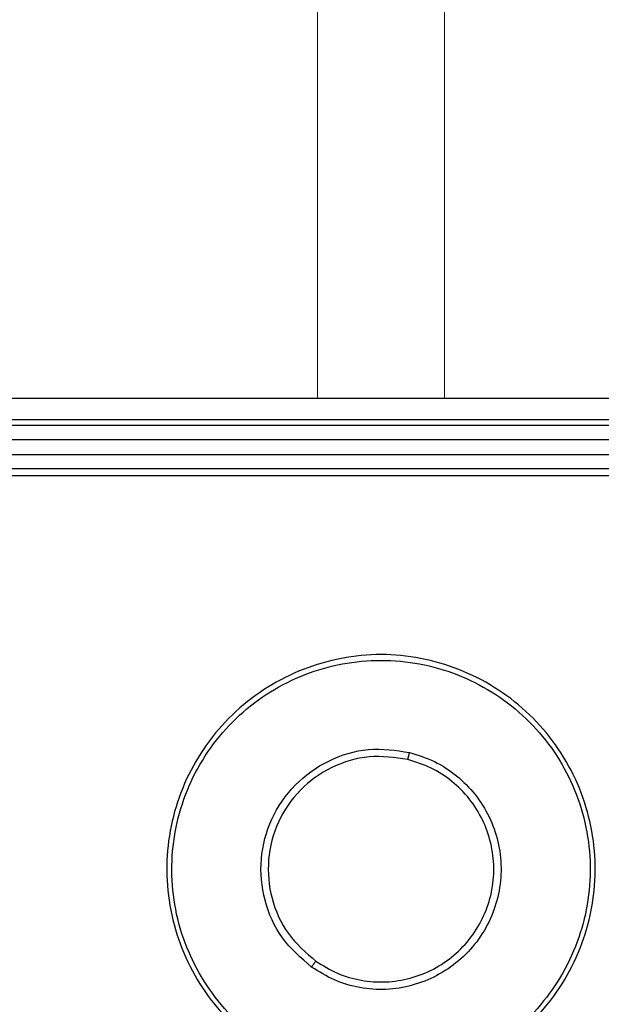
# Model space of a CAD drawing. Units: millimetres. Extents: x 6518 to 60597, y 1633 to 8896.
# Drawn here: x 19562 to 19575, y 4039 to 4062 of the extents above; entities that cross this region are included whole.
import ezdxf

# ---------------------------------------------------------------- set-up
doc = ezdxf.new("R2010")
doc.units = ezdxf.units.MM
doc.layers.get('0').update_dxf_attribs({"lineweight": 5})

msp = doc.modelspace()

# ---------------------------------------------------------------- linework, layer by layer
at = {"color": 6}
for p, q in [((19568.745, 4053.089), (19568.745, 4151.591)), ((19571.745, 4053.089), (19571.745, 4151.591))]:
    msp.add_line(p, q, dxfattribs=at)
at = {"color": 7, "linetype": 'Continuous', "lineweight": 25}
for p, q in [((19605.995, 4053.089), (19534.495, 4053.089)), ((19535.445, 4052.591), (19605.045, 4052.591)), ((19535.535, 4052.456), (19604.956, 4052.456)), ((19604.946, 4052.108), (19535.544, 4052.108)), ((19604.924, 4051.759), (19535.566, 4051.759)), ((19535.781, 4051.436), (19604.709, 4051.436)), ((19535.781, 4051.27), (19604.709, 4051.27))]:
    msp.add_line(p, q, dxfattribs=at)
msp.add_arc((19565.868, 4045.94), 5.199, 344.5436, 346.4573, dxfattribs=at)
for points, knots in [([(19571.106, 4036.962), (19571.712, 4037.138), (19572.925, 4037.491), (19574.352, 4038.803), (19575.221, 4040.502), (19575.41, 4042.41), (19574.897, 4044.25), (19573.752, 4045.78), (19572.129, 4046.79), (19570.246, 4047.159), (19568.363, 4046.791), (19566.74, 4045.782), (19565.594, 4044.252), (19565.08, 4042.412), (19565.269, 4040.504), (19566.138, 4038.804), (19567.565, 4037.491), (19568.778, 4037.138), (19569.384, 4036.962)], [0, 0, 0, 0, 0.06248, 0.124964, 0.187472, 0.250005, 0.312523, 0.375015, 0.437503, 0.499967, 0.56243, 0.624916, 0.687405, 0.749919, 0.812464, 0.875004, 0.937508, 1, 1, 1, 1]), ([(19569.407, 4037.087), (19568.814, 4037.257), (19567.629, 4037.597), (19566.235, 4038.877), (19565.387, 4040.536), (19565.203, 4042.397), (19565.704, 4044.193), (19566.822, 4045.685), (19568.408, 4046.67), (19570.246, 4047.014), (19572.084, 4046.669), (19573.67, 4045.683), (19574.787, 4044.191), (19575.288, 4042.395), (19575.103, 4040.534), (19574.254, 4038.877), (19572.861, 4037.597), (19571.676, 4037.257), (19571.084, 4037.087)], [0, 0, 0, 0, 0.062489, 0.124993, 0.187533, 0.25008, 0.312596, 0.375086, 0.437572, 0.500033, 0.562495, 0.624983, 0.687475, 0.749996, 0.81253, 0.875039, 0.937524, 1, 1, 1, 1]), ([(19568.603, 4039.649), (19568.354, 4039.865), (19567.858, 4040.298), (19567.45, 4041.22), (19567.359, 4042.208), (19567.614, 4043.171), (19568.178, 4043.992), (19568.985, 4044.565), (19569.945, 4044.865), (19570.597, 4044.77), (19570.923, 4044.723)], [0, 0, 0, 0, 0.125088, 0.250228, 0.375292, 0.500302, 0.625267, 0.750221, 0.875146, 1, 1, 1, 1]), ([(19570.923, 4044.723), (19571.121, 4044.659), (19571.518, 4044.532), (19572.045, 4044.186), (19572.487, 4043.743), (19572.82, 4043.211), (19573.03, 4042.62), (19573.107, 4041.997), (19573.045, 4041.372), (19572.848, 4040.775), (19572.526, 4040.235), (19572.094, 4039.779), (19571.572, 4039.429), (19570.988, 4039.198), (19570.367, 4039.096), (19569.741, 4039.144), (19569.135, 4039.319), (19568.78, 4039.539), (19568.603, 4039.649)], [0, 0, 0, 0, 0.062488, 0.124988, 0.187494, 0.250019, 0.312564, 0.375114, 0.437641, 0.500152, 0.56265, 0.625136, 0.687621, 0.750102, 0.812577, 0.875039, 0.937516, 1, 1, 1, 1]), ([(19570.879, 4044.555), (19570.574, 4044.598), (19569.962, 4044.684), (19569.059, 4044.407), (19568.3, 4043.868), (19567.772, 4043.096), (19567.534, 4042.192), (19567.62, 4041.264), (19568.002, 4040.398), (19568.469, 4039.992), (19568.702, 4039.789)], [0, 0, 0, 0, 0.124695, 0.249679, 0.374719, 0.499699, 0.624725, 0.749776, 0.874918, 1, 1, 1, 1]), ([(19568.702, 4039.789), (19568.869, 4039.686), (19569.203, 4039.48), (19569.773, 4039.318), (19570.361, 4039.278), (19570.945, 4039.368), (19571.494, 4039.584), (19571.985, 4039.913), (19572.391, 4040.342), (19572.692, 4040.849), (19572.876, 4041.41), (19572.934, 4041.997), (19572.861, 4042.582), (19572.664, 4043.137), (19572.351, 4043.637), (19571.935, 4044.053), (19571.44, 4044.377), (19571.066, 4044.495), (19570.879, 4044.555)], [0, 0, 0, 0, 0.062544, 0.125052, 0.187372, 0.249847, 0.312381, 0.374906, 0.437358, 0.499844, 0.56234, 0.624845, 0.687376, 0.749913, 0.812435, 0.874922, 0.937473, 1, 1, 1, 1]), ([(19568.603, 4039.649), (19568.611, 4039.66), (19568.627, 4039.682), (19568.653, 4039.719), (19568.679, 4039.756), (19568.694, 4039.778), (19568.702, 4039.789)], [0, 0, 0, 0, 0.247712, 0.501116, 0.753941, 1, 1, 1, 1])]:
    msp.add_open_spline(points, degree=3, knots=knots, dxfattribs=at)

doc.saveas('drawing.dxf')
